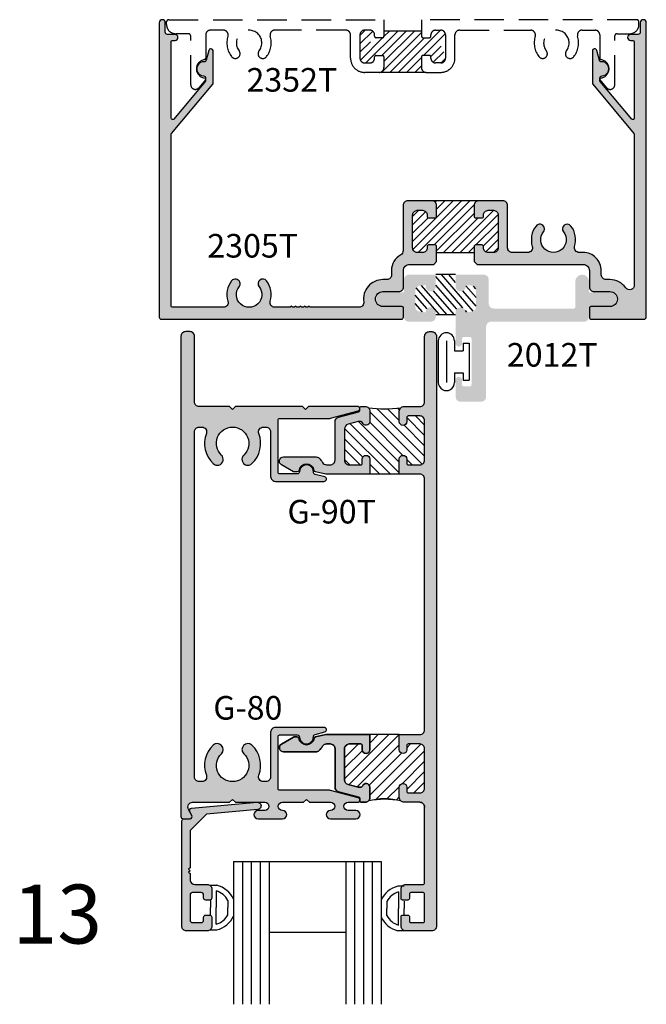
# Model space of a CAD drawing. Units: millimetres. Extents: x 2632 to 4364, y 1765 to 2045.
# Drawn here: x 3437 to 3480, y 1882 to 1948 of the extents above; entities that cross this region are included whole.
import ezdxf
from ezdxf.enums import TextEntityAlignment as Align

# ---------------------------------------------------------------- set-up
doc = ezdxf.new("R2010")
doc.units = ezdxf.units.MM
doc.linetypes.add('DASHED', pattern=[0.75, 0.5, -0.25])
doc.layers.add('2', color=7, linetype='Continuous')
doc.styles.add('PART # DETAILS', font='Au102s01.shx', dxfattribs={"height": 2})

# ---------------------------------------------------------------- blocks, each defined once
blk = doc.blocks.new('*X122')
at = {"color": 0}
for p, q in [((-132.274, 419.976), (-128.83, 423.421)), ((-132.246, 419.298), (-128.123, 423.421)), ((-131.79, 419.046), (-127.415, 423.421)), ((-130.357, 423.307), (-130.244, 423.421)), ((-130.237, 422.721), (-129.537, 423.421)), ((-126.711, 423.418), (-126.708, 423.421)), ((-132.274, 422.098), (-131.751, 422.621)), ((-132.274, 421.391), (-131.157, 422.507)), ((-130.448, 419.681), (-127.058, 423.071)), ((-128.984, 419.024), (-125.389, 422.619)), ((-132.274, 420.683), (-130.961, 421.996)), ((-130.237, 419.185), (-127.062, 422.36)), ((-129.691, 419.024), (-126.729, 421.986)), ((-128.277, 419.024), (-125.028, 422.273)), ((-126.913, 419.681), (-125.024, 421.569)), ((-126.275, 419.612), (-125.024, 420.862)), ((-126.073, 419.106), (-125.024, 420.155)), ((-127.569, 419.024), (-127.062, 419.532)), ((-125.427, 419.046), (-125.024, 419.448))]:
    blk.add_line(p, q, dxfattribs=at)
blk = doc.blocks.new('BULB-1')
for p, q in [((-0.09, 0.269), (-0.09, 0.683)), ((-0.09, 0.683), (2.406, 0.683)), ((2.406, 0.269), (2.406, 0.683)), ((-0.09, 0.269), (0.411, 0.269)), ((0.411, -0.31), (0.411, 0.269)), ((1.906, -0.31), (1.906, 0.269)), ((1.906, 0.269), (2.406, 0.269)), ((-0.254, -0.31), (0.411, -0.31)), ((1.906, -0.31), (2.57, -0.31)), ((-0.254, -0.858), (2.57, -0.858)), ((-0.254, -1.406), (2.57, -1.406))]:
    blk.add_line(p, q)
for centre, start, end in [((-0.254, -0.858), 90, 270), ((2.57, -0.858), 270, 90)]:
    blk.add_arc(centre, 0.548, start, end)

msp = doc.modelspace()

# ---------------------------------------------------------------- hatches: boundary and pattern name
h = msp.add_hatch()
h.set_pattern_fill('ANSI31', color=256, scale=3, angle=266, style=0)
h.set_pattern_definition([(311, (3281.97408, 1764.78285), (0.2830161, 0.24602214), [])])
h.paths.add_polyline_path([(3465.433, 1931.122), (3466.773, 1931.122), (3466.773, 1930.326, 1), (3467.459, 1930.326), (3467.459, 1930.42), (3467.854, 1930.378, -0.383693), (3468.162, 1930.037), (3468.162, 1928.951, -0.383693), (3467.854, 1928.609), (3467.459, 1928.568, 1), (3466.773, 1928.568), (3466.773, 1928.42), (3465.433, 1928.42), (3465.433, 1928.568, 1), (3464.746, 1928.568), (3464.351, 1928.609, -0.383693), (3464.044, 1928.951), (3464.044, 1930.037, -0.383693), (3464.351, 1930.378), (3464.746, 1930.42), (3464.746, 1930.326, 1), (3465.433, 1930.326)])
h = msp.add_hatch()
h.set_pattern_fill('ANSI31', color=256, scale=4, angle=-90, style=0)
h.set_pattern_definition([(315, (3281.9741, 1781.18284), (0.3535534, 0.3535534), [])])
h.paths.add_polyline_path([(3463.053, 1922.087, 0.198912), (3462.959, 1921.86), (3462.959, 1921.154, 1), (3463.467, 1921.154), (3463.467, 1921.44, -0.414214), (3463.567, 1921.54), (3464.355, 1921.54, -0.414214), (3464.675, 1921.22), (3464.675, 1918.547, -0.414214), (3464.355, 1918.227), (3463.567, 1918.227, -0.414214), (3463.467, 1918.327), (3463.467, 1918.613, 1), (3462.959, 1918.613), (3462.959, 1917.587), (3460.959, 1917.587), (3460.959, 1918.613, 1), (3460.451, 1918.613), (3460.451, 1918.327, -0.414214), (3460.351, 1918.227), (3459.563, 1918.227, -0.414214), (3459.243, 1918.547), (3459.243, 1920.662, -0.339454), (3459.48, 1920.971), (3460.161, 1921.153), (3460.366, 1921.153, -0.331807), (3460.462, 1921.082, 0.86489), (3460.959, 1921.154), (3460.959, 1921.86, 0.198912), (3460.866, 1922.087, 0.061356)])
h = msp.add_hatch()
h.set_pattern_fill('ANSI31', color=256, scale=4, style=0)
h.set_pattern_definition([(45, (3281.9741, 1781.18284), (-0.3535534, 0.3535534), [])])
h.paths.add_polyline_path([(3464.675, 1898.97, 0.414214), (3464.355, 1899.29), (3463.567, 1899.29, 0.414214), (3463.467, 1899.19), (3463.467, 1898.904, -1), (3462.959, 1898.904), (3462.959, 1899.93), (3460.959, 1899.93), (3460.959, 1898.904, -1), (3460.451, 1898.904), (3460.451, 1899.19, 0.414214), (3460.351, 1899.29), (3459.563, 1899.29, 0.414214), (3459.243, 1898.97), (3459.243, 1896.855, 0.339454), (3459.48, 1896.546), (3460.161, 1896.363), (3460.366, 1896.363, 0.331807), (3460.462, 1896.435, -0.86489), (3460.959, 1896.362), (3460.959, 1895.656, -0.198912), (3460.866, 1895.43, -0.129424), (3463.053, 1895.43, -0.198912), (3462.959, 1895.656), (3462.959, 1896.362, -1), (3463.467, 1896.362), (3463.467, 1896.076, 0.414214), (3463.567, 1895.976), (3464.355, 1895.976, 0.414214), (3464.675, 1896.296)])
at = {"layer": '2'}
h = msp.add_hatch(color=4, dxfattribs=at)
h.dxf.hatch_style = 1
h.paths.add_polyline_path([(3475.816, 1929.003), (3477.232, 1929.003, 1), (3477.232, 1929.929), (3475.816, 1929.929), (3475.816, 1930.659, 1), (3474.89, 1930.659), (3474.89, 1928.931, -0.414214), (3474.782, 1928.824), (3469.363, 1928.824, -0.414214), (3469.02, 1929.167), (3469.02, 1930.779, 0.414214), (3468.676, 1931.122), (3466.773, 1931.122), (3466.773, 1930.326, 1), (3467.459, 1930.326), (3467.459, 1930.42), (3467.854, 1930.378, -0.383693), (3468.162, 1930.037), (3468.162, 1928.951, -0.383693), (3467.854, 1928.609), (3467.459, 1928.568, 1), (3466.773, 1928.568), (3466.773, 1926.459, 1), (3467.209, 1926.459), (3467.209, 1926.782, -0.414214), (3467.316, 1926.89), (3467.745, 1926.89, -0.414214), (3467.852, 1926.782), (3467.852, 1923.652, -0.414214), (3467.745, 1923.544), (3467.316, 1923.544, -0.414214), (3467.209, 1923.652), (3467.209, 1923.975, 1), (3466.773, 1923.975), (3466.773, 1922.847, 0.414214), (3467.116, 1922.504), (3468.5, 1922.504, 0.414214), (3468.843, 1922.847), (3468.843, 1927.587, -0.414214), (3469.186, 1927.93), (3475.473, 1927.93, 0.414214), (3475.816, 1928.273)])
h.paths.add_polyline_path([(3464.044, 1930.037, -0.383693), (3464.351, 1930.378), (3464.746, 1930.42), (3464.746, 1930.326, 1), (3465.433, 1930.326), (3465.433, 1931.122), (3463.615, 1931.122, 0.414214), (3463.272, 1930.779), (3463.272, 1929.929), (3461.85, 1929.929, 1), (3461.85, 1929.003), (3463.272, 1929.003), (3463.272, 1928.273, 0.414214), (3463.615, 1927.93), (3465.09, 1927.93, 0.414214), (3465.433, 1928.273), (3465.433, 1928.568, 1), (3464.746, 1928.568), (3464.351, 1928.609, -0.383693), (3464.044, 1928.951)])
h.paths.add_polyline_path([(3463.24, 1931.394, -0.414214), (3463.66, 1931.814), (3465.288, 1931.814), (3465.488, 1932.014), (3465.488, 1933.034, 0.414214), (3465.388, 1933.134), (3464.948, 1933.134, 0.414214), (3464.848, 1933.034), (3464.848, 1932.946, -0.414214), (3464.528, 1932.626), (3464.178, 1932.626, -0.414214), (3463.858, 1932.946), (3463.858, 1935.166, -0.414214), (3464.178, 1935.486), (3464.528, 1935.486, -0.414214), (3464.848, 1935.166), (3464.848, 1935.078, 0.414214), (3464.948, 1934.978), (3465.388, 1934.978, 0.414214), (3465.488, 1935.078), (3465.488, 1935.806, 0.414214), (3465.168, 1936.126), (3463.538, 1936.126, 0.414214), (3463.218, 1935.806), (3463.218, 1932.746, -0.270815), (3463.055, 1932.468, 0.270815), (3462.428, 1931.394), (3462.428, 1931.106, -0.414214), (3462.108, 1930.786), (3461.848, 1930.786, 0.457915), (3460.542, 1929.273, -0.457915), (3460.226, 1928.906), (3456.919, 1928.906), (3456.839, 1928.986), (3456.759, 1928.906), (3456.619, 1928.906), (3456.539, 1928.986), (3456.459, 1928.906), (3456.319, 1928.906), (3456.239, 1928.986), (3456.159, 1928.906), (3456.019, 1928.906), (3455.939, 1928.986), (3455.859, 1928.906), (3455.719, 1928.906), (3455.639, 1928.986), (3455.559, 1928.906), (3454.515, 1928.906, -0.505971), (3454.209, 1929.322, 0.247419), (3453.955, 1930.701, 1), (3453.452, 1930.305, -2.061046), (3452.095, 1930.305, 1), (3451.592, 1930.701, 0.247419), (3451.338, 1929.322, -0.505971), (3451.033, 1928.906), (3447.594, 1928.906, -0.414214), (3447.494, 1929.006), (3447.494, 1940.635, -0.176327), (3447.517, 1940.7), (3450.314, 1944.033, 0.176327), (3450.338, 1944.097), (3450.338, 1946.281, 0.876976), (3450.039, 1946.32), (3449.865, 1945.67, -0.348485), (3449.713, 1945.558, 1.000224), (3449.683, 1944.606, -0.404915), (3449.83, 1944.454), (3449.83, 1944.282, -0.176327), (3449.806, 1944.218), (3447.67, 1941.672, -0.700208), (3447.494, 1941.737), (3447.494, 1946.914, -0.414214), (3447.594, 1947.014), (3447.752, 1947.014, 1), (3447.752, 1947.41), (3447.242, 1947.41, -0.414214), (3447.09, 1947.562), (3447.09, 1948.21, 1), (3446.682, 1948.21), (3446.682, 1928.246, 0.414214), (3446.834, 1928.094), (3463.088, 1928.094, 0.414214), (3463.24, 1928.246), (3463.24, 1928.858, 0.414214), (3463.14, 1928.958), (3461.848, 1928.958, -1), (3461.848, 1929.974), (3462.92, 1929.974, 0.414214), (3463.24, 1930.294)])
h = msp.add_hatch(color=4, dxfattribs=at)
h.dxf.hatch_style = 1
h.paths.add_polyline_path([(3479.702, 1948.21, 1), (3479.294, 1948.21), (3479.294, 1947.562, -0.414214), (3479.142, 1947.41), (3478.632, 1947.41, 1), (3478.632, 1947.014), (3478.738, 1947.014, -0.414214), (3478.89, 1946.862), (3478.89, 1941.737, -0.700208), (3478.713, 1941.672), (3476.577, 1944.218, -0.176327), (3476.554, 1944.282), (3476.554, 1944.347, -0.08051), (3476.552, 1944.36), (3476.552, 1944.416, -0.08051), (3476.554, 1944.428), (3476.554, 1944.454, -0.404915), (3476.701, 1944.606, 1.000224), (3476.67, 1945.558, -0.348485), (3476.519, 1945.67), (3476.345, 1946.32, 0.876976), (3476.046, 1946.281), (3476.046, 1944.097, 0.176327), (3476.069, 1944.033), (3478.866, 1940.7, -0.176327), (3478.89, 1940.635), (3478.89, 1930.415, -0.730952), (3478.309, 1930.23, 0.243127), (3477.232, 1930.786), (3476.972, 1930.786, -0.414214), (3476.652, 1931.106), (3476.652, 1931.394, 0.414214), (3475.42, 1932.626), (3475.151, 1932.626, -0.505971), (3474.845, 1933.042, 0.247419), (3474.591, 1934.421, 1), (3474.088, 1934.025, -2.061046), (3472.731, 1934.025, 1), (3472.228, 1934.421, 0.247419), (3471.974, 1933.042, -0.505971), (3471.669, 1932.626), (3470.618, 1932.626, -0.414214), (3470.298, 1932.946), (3470.298, 1935.806, 0.414214), (3469.978, 1936.126), (3468.348, 1936.126, 0.414214), (3468.028, 1935.806), (3468.028, 1935.078, 0.414214), (3468.128, 1934.978), (3468.568, 1934.978, 0.414214), (3468.668, 1935.078), (3468.668, 1935.166, -0.414214), (3468.988, 1935.486), (3469.338, 1935.486, -0.414214), (3469.658, 1935.166), (3469.658, 1932.946, -0.414214), (3469.338, 1932.626), (3468.988, 1932.626, -0.414214), (3468.668, 1932.946), (3468.668, 1933.034, 0.414214), (3468.568, 1933.134), (3468.128, 1933.134, 0.414214), (3468.028, 1933.034), (3468.028, 1932.014), (3468.228, 1931.814), (3475.42, 1931.814, -0.414214), (3475.84, 1931.394), (3475.84, 1930.294, 0.414214), (3476.16, 1929.974), (3477.232, 1929.974, -1), (3477.232, 1928.958), (3475.94, 1928.958, 0.414214), (3475.84, 1928.858), (3475.84, 1928.246, 0.414214), (3475.992, 1928.094), (3479.55, 1928.094, 0.414214), (3479.702, 1928.246)])
h = msp.add_hatch(color=4, dxfattribs=at)
h.dxf.hatch_style = 1
h.paths.add_polyline_path([(3460.165, 1921.879, 0.876976), (3460.126, 1922.18), (3456.805, 1922.18), (3456.605, 1921.98), (3456.405, 1922.18), (3451.856, 1922.18), (3451.656, 1921.98), (3451.456, 1922.18), (3449.395, 1922.18, -0.414214), (3449.075, 1922.5), (3449.075, 1926.94, 0.414214), (3448.755, 1927.26), (3448.475, 1927.26, 0.414214), (3448.155, 1926.94), (3448.155, 1894.372, 0.414214), (3448.307, 1894.22), (3448.771, 1894.22, 0.57735), (3448.903, 1894.448), (3448.667, 1894.856, -0.57735), (3448.944, 1895.336), (3451.456, 1895.336), (3451.656, 1895.536), (3451.856, 1895.336), (3453.845, 1895.336, -1), (3453.845, 1894.78), (3453.387, 1894.78, 1), (3453.387, 1894.22), (3455.043, 1894.22, 0.999765), (3455.036, 1894.78, -1.012621), (3455.029, 1895.336), (3456.465, 1895.336), (3456.665, 1895.536), (3456.865, 1895.336), (3458.301, 1895.336, -1), (3458.301, 1894.78), (3458.287, 1894.78, 1), (3458.287, 1894.22), (3460.019, 1894.22, 1), (3460.019, 1894.78), (3459.485, 1894.78, -1), (3459.485, 1895.336), (3460.126, 1895.336, 0.876976), (3460.165, 1895.638), (3458.302, 1896.137, 0.065543), (3458.219, 1896.148), (3454.845, 1896.148, -0.414214), (3454.745, 1896.248), (3454.745, 1899.806, -0.414214), (3454.845, 1899.906), (3456.038, 1899.906, -0.404915), (3456.19, 1899.759, 1.000224), (3457.141, 1899.79, -0.348485), (3457.254, 1899.941), (3457.903, 1900.115, 0.876976), (3457.864, 1900.414), (3454.557, 1900.414, 0.414214), (3454.237, 1900.094), (3454.237, 1897.056, -0.414214), (3453.917, 1896.736), (3453.735, 1896.736, -0.523732), (3453.435, 1897.169, 0.300429), (3452.969, 1899.21, 1), (3452.416, 1898.632, -0.676523), (3451.656, 1896.736, -0.676523), (3450.897, 1898.632, 1), (3450.344, 1899.21, 0.300429), (3449.877, 1897.169, -0.523732), (3449.578, 1896.736), (3449.395, 1896.736, -0.414214), (3449.075, 1897.056), (3449.075, 1920.46, -0.414214), (3449.395, 1920.78), (3449.578, 1920.78, -0.523732), (3449.877, 1920.348, 0.300429), (3450.344, 1918.306, 1), (3450.897, 1918.885, -0.676523), (3451.656, 1920.78, -0.676523), (3452.416, 1918.885, 1), (3452.969, 1918.306, 0.300429), (3453.435, 1920.348, -0.523732), (3453.735, 1920.78), (3453.917, 1920.78, -0.414214), (3454.237, 1920.46), (3454.237, 1917.422, 0.414214), (3454.557, 1917.102), (3457.864, 1917.102, 0.876976), (3457.903, 1917.401), (3457.254, 1917.575, -0.348485), (3457.141, 1917.727, 1.000224), (3456.19, 1917.757, -0.404915), (3456.038, 1917.61), (3454.845, 1917.61, -0.414214), (3454.745, 1917.71), (3454.745, 1921.268, -0.414214), (3454.845, 1921.368), (3458.219, 1921.368, 0.065543), (3458.302, 1921.379)])
h = msp.add_hatch(color=4, dxfattribs=at)
h.dxf.hatch_style = 1
h.paths.add_polyline_path([(3460.959, 1918.613, 1), (3460.451, 1918.613), (3460.451, 1918.327, -0.414214), (3460.351, 1918.227), (3459.563, 1918.227, -0.414214), (3459.243, 1918.547), (3459.243, 1920.662, -0.339454), (3459.48, 1920.971), (3460.161, 1921.153), (3460.366, 1921.153, -0.331807), (3460.462, 1921.082, 0.86489), (3460.959, 1921.154), (3460.959, 1921.86, 0.414214), (3460.639, 1922.18), (3460.379, 1922.18, 0.414214), (3460.279, 1922.08), (3460.279, 1921.924, -0.339454), (3460.205, 1921.828), (3458.84, 1921.462, 0.339454), (3458.603, 1921.153), (3458.603, 1918.547, -0.414214), (3458.283, 1918.227), (3458.03, 1918.227, -0.265494), (3457.754, 1918.384, 0.074206), (3457.519, 1918.674, 0.187592), (3457.303, 1918.758), (3455.108, 1918.758, 0.767327), (3454.966, 1918.231), (3455.79, 1917.756, 0.131652), (3455.84, 1917.742), (3456.037, 1917.742, 0.36869), (3456.136, 1917.827, -0.851525), (3457.194, 1917.829, 0.304444), (3457.27, 1917.748), (3457.968, 1917.587), (3460.959, 1917.587)])
h.paths.add_polyline_path([(3465.475, 1926.94, 0.414214), (3465.155, 1927.26), (3464.995, 1927.26, 0.414214), (3464.675, 1926.94), (3464.675, 1922.5, -0.414214), (3464.355, 1922.18), (3463.279, 1922.18, 0.414214), (3462.959, 1921.86), (3462.959, 1921.154, 1), (3463.467, 1921.154), (3463.467, 1921.44, -0.414214), (3463.567, 1921.54), (3464.355, 1921.54, -0.414214), (3464.675, 1921.22), (3464.675, 1918.547, -0.414214), (3464.355, 1918.227), (3463.567, 1918.227, -0.414214), (3463.467, 1918.327), (3463.467, 1918.613, 1), (3462.959, 1918.613), (3462.959, 1917.587), (3464.355, 1917.587, -0.414214), (3464.675, 1917.267), (3464.675, 1900.25, -0.414214), (3464.355, 1899.93), (3462.959, 1899.93), (3462.959, 1898.904, 1), (3463.467, 1898.904), (3463.467, 1899.19, -0.414214), (3463.567, 1899.29), (3464.355, 1899.29, -0.414214), (3464.675, 1898.97), (3464.675, 1896.296, -0.414214), (3464.355, 1895.976), (3463.567, 1895.976, -0.414214), (3463.467, 1896.076), (3463.467, 1896.362, 1), (3462.959, 1896.362), (3462.959, 1895.656, 0.414214), (3463.279, 1895.336), (3464.355, 1895.336, -0.414214), (3464.675, 1895.016), (3464.675, 1889.868, -0.414214), (3464.575, 1889.768), (3463.403, 1889.768, 0.414214), (3463.083, 1889.448), (3463.083, 1888.802, 0.414214), (3463.183, 1888.702), (3463.543, 1888.702, 0.414214), (3463.643, 1888.802), (3463.643, 1889.11, -0.414214), (3463.743, 1889.21), (3464.575, 1889.21, -0.414214), (3464.675, 1889.11), (3464.675, 1887.278, -0.414214), (3464.575, 1887.178), (3463.743, 1887.178, -0.414214), (3463.643, 1887.278), (3463.643, 1887.586, 0.414214), (3463.543, 1887.686), (3463.183, 1887.686, 0.414214), (3463.083, 1887.586), (3463.083, 1886.94, 0.414214), (3463.403, 1886.62), (3465.155, 1886.62, 0.414214), (3465.475, 1886.94)])
h = msp.add_hatch(color=4, dxfattribs=at)
h.dxf.hatch_style = 1
h.paths.add_polyline_path([(3460.959, 1899.93), (3457.968, 1899.93), (3457.27, 1899.769, 0.304444), (3457.194, 1899.688, -0.851525), (3456.136, 1899.69, 0.36869), (3456.037, 1899.774), (3455.84, 1899.774, 0.131652), (3455.79, 1899.761), (3454.966, 1899.285, 0.767327), (3455.108, 1898.758), (3457.303, 1898.758, 0.187592), (3457.519, 1898.842, 0.074206), (3457.754, 1899.132, -0.265494), (3458.03, 1899.29), (3458.283, 1899.29, -0.414214), (3458.603, 1898.97), (3458.603, 1896.364, 0.339454), (3458.84, 1896.055), (3460.205, 1895.689, -0.339454), (3460.279, 1895.592), (3460.279, 1895.436, 0.414214), (3460.379, 1895.336), (3460.639, 1895.336, 0.414214), (3460.959, 1895.656), (3460.959, 1896.362, 0.86489), (3460.462, 1896.435, -0.331807), (3460.366, 1896.363), (3460.161, 1896.363), (3459.48, 1896.546, -0.339454), (3459.243, 1896.855), (3459.243, 1898.97, -0.414214), (3459.563, 1899.29), (3460.351, 1899.29, -0.414214), (3460.451, 1899.19), (3460.451, 1898.904, 1), (3460.959, 1898.904)])
h.paths.add_polyline_path([(3448.775, 1893.426), (3449.886, 1894.537), (3453.361, 1894.849, 1), (3453.317, 1895.335), (3448.871, 1894.936, 0.54785), (3448.753, 1894.708), (3448.903, 1894.448, -0.57735), (3448.771, 1894.22), (3448.367, 1894.22, 0.414214), (3448.215, 1894.068), (3448.215, 1886.94, 0.414214), (3448.535, 1886.62), (3449.927, 1886.62, 0.414214), (3450.247, 1886.94), (3450.247, 1887.534, 0.414214), (3450.095, 1887.686), (3449.839, 1887.686, 0.414214), (3449.687, 1887.534), (3449.687, 1887.33, -0.414214), (3449.535, 1887.178), (3448.927, 1887.178, -0.414214), (3448.775, 1887.33), (3448.775, 1889.058, -0.414214), (3448.927, 1889.21), (3449.535, 1889.21, -0.414214), (3449.687, 1889.058), (3449.687, 1888.854, 0.414214), (3449.839, 1888.702), (3450.095, 1888.702, 0.414214), (3450.247, 1888.854), (3450.247, 1889.448, 0.414214), (3449.927, 1889.768), (3449.095, 1889.768, -0.414214), (3448.775, 1890.088), (3448.775, 1890.498), (3448.675, 1890.598), (3448.775, 1890.698), (3448.675, 1890.798), (3448.775, 1890.898)])

# ---------------------------------------------------------------- linework, layer by layer
at = {"color": 7}
for p, q in [((3460.29, 1947.338), (3460.654, 1947.702)), ((3461.916, 1947.268), (3462.292, 1947.644))]:
    msp.add_line(p, q, dxfattribs=at)
at = {"color": 7, "ltscale": 2}
for p, q in [((3460.29, 1946.773), (3461.154, 1947.637)), ((3460.696, 1945.482), (3462.858, 1947.644)), ((3461.753, 1944.842), (3464.46, 1947.548)), ((3461.77, 1945.99), (3463.424, 1947.644)), ((3461.92, 1945.574), (3463.99, 1947.644)), ((3462.885, 1944.842), (3465.745, 1947.702)), ((3464.598, 1945.99), (3466.078, 1947.469)), ((3460.318, 1945.67), (3461.846, 1947.198)), ((3462.319, 1944.842), (3464.671, 1947.194)), ((3463.45, 1944.842), (3464.46, 1945.851)), ((3464.016, 1944.842), (3464.46, 1945.286))]:
    msp.add_line(p, q, dxfattribs=at)
at = {"color": 4, "ltscale": 4}
for p, q in [((3464.46, 1947.644), (3461.92, 1947.644)), ((3464.78, 1944.842), (3461.6, 1944.842))]:
    msp.add_line(p, q, dxfattribs=at)
at = {"color": 7, "linetype": 'DASHED', "ltscale": 2}
for p, q in [((3460.29, 1946.207), (3461.308, 1947.225)), ((3465.095, 1945.921), (3466.09, 1946.916)), ((3465.263, 1945.523), (3466.09, 1946.35))]:
    msp.add_line(p, q, dxfattribs=at)
at = {"color": 7, "linetype": 'DASHED', "ltscale": 4}
msp.add_line((3465.788, 1945.483), (3466.089, 1945.784), dxfattribs=at)
at = {"color": 4, "linetype": 'DASHED', "ltscale": 4}
msp.add_line((3464.582, 1944.842), (3464.623, 1944.883), dxfattribs=at)
for p, q in [((3468.348, 1936.126), (3465.168, 1936.126)), ((3468.028, 1932.609), (3465.488, 1932.609)), ((3466.773, 1931.122), (3465.433, 1931.122)), ((3465.433, 1928.42), (3466.773, 1928.42)), ((3462.959, 1917.587), (3460.959, 1917.587)), ((3462.959, 1899.93), (3460.959, 1899.93)), ((3462.959, 1899.93), (3460.959, 1899.93)), ((3450.159, 1889.705), (3450.595, 1889.705)), ((3450.543, 1889.321), (3450.543, 1888.194)), ((3463.293, 1889.643), (3462.857, 1889.643)), ((3462.909, 1889.259), (3462.909, 1888.132)), ((3450.159, 1888.681), (3450.159, 1888.194)), ((3451.342, 1888.677), (3451.342, 1888.194)), ((3462.11, 1888.615), (3462.11, 1888.132)), ((3463.293, 1888.619), (3463.293, 1888.132)), ((3450.159, 1887.707), (3450.159, 1888.194)), ((3450.543, 1887.067), (3450.543, 1888.194)), ((3451.342, 1887.711), (3451.342, 1888.194)), ((3462.11, 1887.649), (3462.11, 1888.132)), ((3462.909, 1887.005), (3462.909, 1888.132)), ((3463.293, 1887.644), (3463.293, 1888.132)), ((3450.159, 1886.683), (3450.595, 1886.683)), ((3463.293, 1886.621), (3462.857, 1886.621))]:
    msp.add_line(p, q)
at = {"color": 3}
for p, q in [((3451.726, 1891.324), (3451.726, 1881.635)), ((3451.726, 1891.324), (3461.726, 1891.324)), ((3452.326, 1891.324), (3452.326, 1881.635)), ((3452.926, 1891.324), (3452.926, 1881.635)), ((3453.526, 1891.324), (3453.526, 1881.635)), ((3454.126, 1891.324), (3454.126, 1881.635)), ((3459.326, 1891.324), (3459.326, 1881.635)), ((3459.926, 1891.324), (3459.926, 1881.635)), ((3460.526, 1891.324), (3460.526, 1881.635)), ((3461.126, 1891.324), (3461.126, 1881.635)), ((3461.726, 1891.324), (3461.726, 1881.635)), ((3454.126, 1886.524), (3459.326, 1886.524))]:
    msp.add_line(p, q, dxfattribs=at)
at = {"color": 4}
for points in [[(3446.682, 1928.246, 0.414214), (3446.834, 1928.094), (3463.088, 1928.094, 0.414214), (3463.24, 1928.246), (3463.24, 1928.858, 0.414214), (3463.14, 1928.958), (3461.848, 1928.958, -1), (3461.848, 1929.974), (3462.92, 1929.974, 0.414214), (3463.24, 1930.294), (3463.24, 1931.394, -0.414214), (3463.66, 1931.814), (3465.288, 1931.814), (3465.488, 1932.014), (3465.488, 1933.034, 0.414214), (3465.388, 1933.134), (3464.948, 1933.134, 0.414214), (3464.848, 1933.034), (3464.848, 1932.946, -0.414214), (3464.528, 1932.626), (3464.178, 1932.626, -0.414214), (3463.858, 1932.946), (3463.858, 1935.166, -0.414214), (3464.178, 1935.486), (3464.528, 1935.486, -0.414214), (3464.848, 1935.166), (3464.848, 1935.078, 0.414214), (3464.948, 1934.978), (3465.388, 1934.978, 0.414214), (3465.488, 1935.078), (3465.488, 1935.806, 0.414214), (3465.168, 1936.126), (3463.538, 1936.126, 0.414214), (3463.218, 1935.806), (3463.218, 1932.746, -0.270815), (3463.055, 1932.468, 0.270815), (3462.428, 1931.394), (3462.428, 1931.106, -0.414214), (3462.108, 1930.786), (3461.848, 1930.786, 0.457915), (3460.542, 1929.273, -0.457915), (3460.226, 1928.906), (3456.919, 1928.906), (3456.839, 1928.986), (3456.759, 1928.906), (3456.619, 1928.906), (3456.539, 1928.986), (3456.459, 1928.906), (3456.319, 1928.906), (3456.239, 1928.986), (3456.159, 1928.906), (3456.019, 1928.906), (3455.939, 1928.986), (3455.859, 1928.906), (3455.719, 1928.906), (3455.639, 1928.986), (3455.559, 1928.906), (3454.515, 1928.906, -0.505971), (3454.209, 1929.322, 0.247419), (3453.955, 1930.701, 1), (3453.452, 1930.305, -2.061046), (3452.095, 1930.305, 1), (3451.592, 1930.701, 0.247419), (3451.338, 1929.322, -0.505971), (3451.033, 1928.906), (3447.594, 1928.906, -0.414214), (3447.494, 1929.006), (3447.494, 1940.635, -0.176327), (3447.517, 1940.7), (3450.314, 1944.033, 0.176327), (3450.338, 1944.097), (3450.338, 1946.281, 0.876976), (3450.039, 1946.32), (3449.865, 1945.67, -0.348485), (3449.713, 1945.558, 1.000224), (3449.683, 1944.606, -0.404915), (3449.83, 1944.454), (3449.83, 1944.282, -0.176327), (3449.806, 1944.218), (3447.67, 1941.672, -0.700208), (3447.494, 1941.737), (3447.494, 1946.914, -0.414214), (3447.594, 1947.014), (3447.752, 1947.014, 1), (3447.752, 1947.41), (3447.242, 1947.41, -0.414214), (3447.09, 1947.562), (3447.09, 1948.21, 1), (3446.682, 1948.21)], [(3471.669, 1932.626), (3470.618, 1932.626, -0.414214), (3470.298, 1932.946), (3470.298, 1935.806, 0.414214), (3469.978, 1936.126), (3468.348, 1936.126, 0.414214), (3468.028, 1935.806), (3468.028, 1935.078, 0.414214), (3468.128, 1934.978), (3468.568, 1934.978, 0.414214), (3468.668, 1935.078), (3468.668, 1935.166, -0.414214), (3468.988, 1935.486), (3469.338, 1935.486, -0.414214), (3469.658, 1935.166), (3469.658, 1932.946, -0.414214), (3469.338, 1932.626), (3468.988, 1932.626, -0.414214), (3468.668, 1932.946), (3468.668, 1933.034, 0.414214), (3468.568, 1933.134), (3468.128, 1933.134, 0.414214), (3468.028, 1933.034), (3468.028, 1932.014), (3468.228, 1931.814), (3475.42, 1931.814, -0.414214), (3475.84, 1931.394), (3475.84, 1930.294, 0.414214), (3476.16, 1929.974), (3477.232, 1929.974, -1), (3477.232, 1928.958), (3475.94, 1928.958, 0.414214), (3475.84, 1928.858), (3475.84, 1928.246, 0.414214), (3475.992, 1928.094), (3479.55, 1928.094, 0.414214), (3479.702, 1928.246), (3479.702, 1948.21, 1), (3479.294, 1948.21), (3479.294, 1947.562, -0.414214), (3479.142, 1947.41), (3478.632, 1947.41, 1), (3478.632, 1947.014), (3478.738, 1947.014, -0.414214), (3478.89, 1946.862), (3478.89, 1941.737, -0.700208), (3478.713, 1941.672), (3476.577, 1944.218, -0.176327), (3476.554, 1944.282), (3476.554, 1944.454, -0.404915), (3476.701, 1944.606, 1.000224), (3476.67, 1945.558, -0.348485), (3476.519, 1945.67), (3476.345, 1946.32, 0.876976), (3476.046, 1946.281), (3476.046, 1944.097, 0.176327), (3476.069, 1944.033), (3478.866, 1940.7, -0.176327), (3478.89, 1940.635), (3478.89, 1930.415, -0.730952), (3478.309, 1930.23, 0.243127), (3477.232, 1930.786), (3476.972, 1930.786, -0.414214), (3476.652, 1931.106), (3476.652, 1931.394, 0.414214), (3475.42, 1932.626), (3475.151, 1932.626, -0.505971), (3474.845, 1933.042, 0.247419), (3474.591, 1934.421, 1), (3474.088, 1934.025, -2.061046), (3472.731, 1934.025, 1), (3472.228, 1934.421, 0.247419), (3471.974, 1933.042, -0.505971)]]:
    msp.add_lwpolyline(points, format="xyb", close=True, dxfattribs=at)
at = {"color": 4, "linetype": 'DASHED', "ltscale": 4}
msp.add_lwpolyline([(3449.745, 1945.704, 0.902999), (3449.79, 1944.456, -0.395036), (3449.828, 1944.416), (3449.828, 1944.36, -0.176327), (3449.818, 1944.334), (3449.371, 1943.801, -0.700208), (3448.816, 1944.003), (3448.816, 1947.31, 0.414214), (3448.664, 1947.462), (3447.804, 1947.462, -0.414214), (3447.176, 1948.09), (3447.176, 1948.262, -0.414214), (3447.328, 1948.414), (3461.92, 1948.414), (3461.92, 1947.294, -0.414214), (3461.82, 1947.194), (3461.38, 1947.194, -0.414214), (3461.28, 1947.294), (3461.28, 1947.382, 0.414214), (3460.96, 1947.702), (3460.61, 1947.702, 0.414214), (3460.29, 1947.382), (3460.29, 1945.802, 0.414214), (3460.61, 1945.482), (3460.96, 1945.482, 0.414214), (3461.28, 1945.802), (3461.28, 1945.89, -0.414214), (3461.38, 1945.99), (3461.82, 1945.99, -0.414214), (3461.92, 1945.89), (3461.92, 1945.162, -0.414214), (3461.6, 1944.842), (3460.61, 1944.842, -0.414214), (3459.65, 1945.802), (3459.65, 1945.909), (3459.65, 1947.382, 0.414214), (3459.33, 1947.702), (3454.515, 1947.702, 0.505971), (3454.209, 1947.287, -0.247419), (3453.955, 1945.907, -1), (3453.452, 1946.303, 2.061046), (3452.095, 1946.303, -1), (3451.592, 1945.907, -0.247419), (3451.338, 1947.287, 0.505971), (3451.033, 1947.702), (3450.152, 1947.702, 0.414214), (3449.832, 1947.382), (3449.832, 1945.803, -0.374406)], format="xyb", close=True, dxfattribs=at)
msp.add_lwpolyline([(3466.73, 1947.382, -0.414214), (3467.05, 1947.702), (3471.865, 1947.702, -0.505971), (3472.17, 1947.287, 0.247419), (3472.424, 1945.907, 1), (3472.927, 1946.303, -2.061046), (3474.284, 1946.303, 1), (3474.787, 1945.907, 0.247419), (3475.041, 1947.287, -0.505971), (3475.347, 1947.702), (3476.228, 1947.702, -0.414214), (3476.548, 1947.382), (3476.548, 1945.803, 0.374406), (3476.634, 1945.704, -0.902999), (3476.589, 1944.456, 0.395036), (3476.552, 1944.416), (3476.552, 1944.36, 0.176327), (3476.561, 1944.334), (3477.009, 1943.801, 0.700208), (3477.564, 1944.003), (3477.564, 1947.31, -0.414214), (3477.716, 1947.462), (3478.576, 1947.462, 0.414214), (3479.204, 1948.09), (3479.204, 1948.262, 0.414214), (3479.052, 1948.414), (3464.46, 1948.414), (3464.46, 1947.294, 0.414214), (3464.56, 1947.194), (3465, 1947.194, 0.414214), (3465.1, 1947.294), (3465.1, 1947.382, -0.414214), (3465.42, 1947.702), (3465.77, 1947.702, -0.414214), (3466.09, 1947.382), (3466.09, 1945.802, -0.414214), (3465.77, 1945.482), (3465.42, 1945.482, -0.414214), (3465.1, 1945.802), (3465.1, 1945.89, 0.414214), (3465, 1945.99), (3464.56, 1945.99, 0.414214), (3464.46, 1945.89), (3464.46, 1945.162, 0.414214), (3464.78, 1944.842), (3465.77, 1944.842, 0.414214), (3466.73, 1945.802), (3466.73, 1947.382)], format="xyb", dxfattribs=at)
at = {"color": 4, "ltscale": 6}
for points in [[(3449.578, 1920.78, -0.523732), (3449.877, 1920.348, 0.300429), (3450.344, 1918.306, 1), (3450.897, 1918.885, -0.676523), (3451.656, 1920.78, -0.676523), (3452.416, 1918.885, 1), (3452.969, 1918.306, 0.300429), (3453.435, 1920.348, -0.523732), (3453.735, 1920.78), (3453.917, 1920.78, -0.414214), (3454.237, 1920.46), (3454.237, 1917.422, 0.414214), (3454.557, 1917.102), (3457.864, 1917.102, 0.876976), (3457.903, 1917.401), (3457.254, 1917.575, -0.348485), (3457.141, 1917.727, 1.000224), (3456.19, 1917.757, -0.404915), (3456.038, 1917.61), (3454.845, 1917.61, -0.414214), (3454.745, 1917.71), (3454.745, 1921.268, -0.414214), (3454.845, 1921.368), (3458.219, 1921.368, 0.065543), (3458.302, 1921.379), (3460.165, 1921.879, 0.876976), (3460.126, 1922.18), (3456.805, 1922.18), (3456.605, 1921.98), (3456.405, 1922.18), (3451.856, 1922.18), (3451.656, 1921.98), (3451.456, 1922.18), (3449.395, 1922.18, -0.414214), (3449.075, 1922.5), (3449.075, 1926.94, 0.414214), (3448.755, 1927.26), (3448.475, 1927.26, 0.414214), (3448.155, 1926.94), (3448.155, 1894.372, 0.414214), (3448.307, 1894.22), (3448.771, 1894.22, 0.57735), (3448.903, 1894.448), (3448.667, 1894.856, -0.57735), (3448.944, 1895.336), (3451.456, 1895.336), (3451.656, 1895.536), (3451.856, 1895.336), (3453.845, 1895.336, -1), (3453.845, 1894.78), (3453.387, 1894.78, 1), (3453.387, 1894.22), (3455.043, 1894.22, 1), (3455.043, 1894.78), (3455.029, 1894.78, -1), (3455.029, 1895.336), (3456.465, 1895.336), (3456.665, 1895.536), (3456.865, 1895.336), (3458.301, 1895.336, -1), (3458.301, 1894.78), (3458.287, 1894.78, 1), (3458.287, 1894.22), (3460.019, 1894.22, 1), (3460.019, 1894.78), (3459.485, 1894.78, -1), (3459.485, 1895.336), (3460.126, 1895.336, 0.876976), (3460.165, 1895.638), (3458.302, 1896.137, 0.065543), (3458.219, 1896.148), (3454.845, 1896.148, -0.414214), (3454.745, 1896.248), (3454.745, 1899.806, -0.414214), (3454.845, 1899.906), (3456.038, 1899.906, -0.404915), (3456.19, 1899.759, 1.000224), (3457.141, 1899.79, -0.348485), (3457.254, 1899.941), (3457.903, 1900.115, 0.876976), (3457.864, 1900.414), (3454.557, 1900.414, 0.414214), (3454.237, 1900.094), (3454.237, 1897.056, -0.414214), (3453.917, 1896.736), (3453.735, 1896.736, -0.523732), (3453.435, 1897.169, 0.300429), (3452.969, 1899.21, 1), (3452.416, 1898.632, -0.676523), (3451.656, 1896.736, -0.676523), (3450.897, 1898.632, 1), (3450.344, 1899.21, 0.300429), (3449.877, 1897.169, -0.523732), (3449.578, 1896.736), (3449.395, 1896.736, -0.414214), (3449.075, 1897.056), (3449.075, 1920.46, -0.414214), (3449.395, 1920.78)], [(3460.161, 1921.153), (3459.48, 1920.971, 0.339454), (3459.243, 1920.662), (3459.243, 1918.547, 0.414214), (3459.563, 1918.227), (3460.351, 1918.227, 0.414214), (3460.451, 1918.327), (3460.451, 1918.613, -1), (3460.959, 1918.613), (3460.959, 1917.587), (3457.968, 1917.587), (3457.27, 1917.748, -0.304444), (3457.194, 1917.829, 0.851525), (3456.136, 1917.827, -0.36869), (3456.037, 1917.742), (3455.84, 1917.742, -0.131652), (3455.79, 1917.756), (3454.966, 1918.231, -0.767327), (3455.108, 1918.758), (3457.303, 1918.758, -0.187592), (3457.519, 1918.674, -0.074206), (3457.754, 1918.384, 0.265494), (3458.03, 1918.227), (3458.283, 1918.227, 0.414214), (3458.603, 1918.547), (3458.603, 1921.153, -0.339454), (3458.84, 1921.462), (3460.205, 1921.828, 0.339454), (3460.279, 1921.924), (3460.279, 1922.08, -0.414214), (3460.379, 1922.18), (3460.639, 1922.18, -0.414214), (3460.959, 1921.86), (3460.959, 1921.154, -0.86489), (3460.462, 1921.082, 0.331807), (3460.366, 1921.153)], [(3458.84, 1896.055), (3460.205, 1895.689, -0.339454), (3460.279, 1895.592), (3460.279, 1895.436, 0.414214), (3460.379, 1895.336), (3460.639, 1895.336, 0.414214), (3460.959, 1895.656), (3460.959, 1896.362, 0.86489), (3460.462, 1896.435, -0.331807), (3460.366, 1896.363), (3460.161, 1896.363), (3459.48, 1896.546, -0.339454), (3459.243, 1896.855), (3459.243, 1898.97, -0.414214), (3459.563, 1899.29), (3460.351, 1899.29, -0.414214), (3460.451, 1899.19), (3460.451, 1898.904, 1), (3460.959, 1898.904), (3460.959, 1899.93), (3457.968, 1899.93), (3457.27, 1899.769, 0.304444), (3457.194, 1899.688, -0.851525), (3456.136, 1899.69, 0.36869), (3456.037, 1899.774), (3455.84, 1899.774, 0.131652), (3455.79, 1899.761), (3454.966, 1899.285, 0.767327), (3455.108, 1898.758), (3457.303, 1898.758, 0.187592), (3457.519, 1898.842, 0.074206), (3457.754, 1899.132, -0.265494), (3458.03, 1899.29), (3458.283, 1899.29, -0.414214), (3458.603, 1898.97), (3458.603, 1896.364, 0.339454)], [(3460.366, 1896.363, 0.331807), (3460.462, 1896.435, -0.86489), (3460.959, 1896.362), (3460.959, 1895.656, -0.414214), (3460.639, 1895.336), (3460.379, 1895.336, -0.414214), (3460.279, 1895.436), (3460.279, 1895.592, 0.339454), (3460.205, 1895.689), (3458.84, 1896.055, -0.339454), (3458.603, 1896.364), (3458.603, 1898.97, 0.414214), (3458.283, 1899.29), (3458.03, 1899.29, 0.265494), (3457.754, 1899.132, -0.074206), (3457.519, 1898.842, -0.187592), (3457.303, 1898.758), (3455.108, 1898.758, -0.767327), (3454.966, 1899.285), (3455.79, 1899.761, -0.131652), (3455.84, 1899.774), (3456.037, 1899.774, -0.36869), (3456.136, 1899.69, 0.851525), (3457.194, 1899.688, -0.304444), (3457.27, 1899.769), (3457.968, 1899.93), (3460.959, 1899.93), (3460.959, 1898.904, -1), (3460.451, 1898.904), (3460.451, 1899.19, 0.414214), (3460.351, 1899.29), (3459.563, 1899.29, 0.414214), (3459.243, 1898.97), (3459.243, 1896.855, 0.339454), (3459.48, 1896.546), (3460.161, 1896.363)]]:
    msp.add_lwpolyline(points, format="xyb", close=True, dxfattribs=at)
msp.add_lwpolyline([(3464.355, 1895.336, -0.414214), (3464.675, 1895.016, 0.414214), (3464.355, 1895.336), (3463.279, 1895.336, -0.414214), (3462.959, 1895.656), (3462.959, 1896.362, -1), (3463.467, 1896.362), (3463.467, 1896.076, 0.414214), (3463.567, 1895.976), (3464.355, 1895.976, 0.414214), (3464.675, 1896.296), (3464.675, 1898.97, 0.414214), (3464.355, 1899.29), (3463.567, 1899.29, 0.414214), (3463.467, 1899.19), (3463.467, 1898.904, -1), (3462.959, 1898.904), (3462.959, 1899.93), (3464.355, 1899.93, 0.414214), (3464.675, 1900.25), (3464.675, 1917.267, 0.414214), (3464.355, 1917.587), (3462.959, 1917.587), (3462.959, 1918.613, -1), (3463.467, 1918.613), (3463.467, 1918.327, 0.414214), (3463.567, 1918.227), (3464.355, 1918.227, 0.414214), (3464.675, 1918.547), (3464.675, 1921.22, 0.414214), (3464.355, 1921.54), (3463.567, 1921.54, 0.414214), (3463.467, 1921.44), (3463.467, 1921.154, -1), (3462.959, 1921.154), (3462.959, 1921.86, -0.414214), (3463.279, 1922.18), (3464.355, 1922.18, 0.414214), (3464.675, 1922.5), (3464.675, 1926.94, -0.414214), (3464.995, 1927.26), (3465.155, 1927.26, -0.414214), (3465.475, 1926.94), (3465.475, 1886.94, -0.414214), (3465.155, 1886.62), (3463.403, 1886.62, -0.414214), (3463.083, 1886.94), (3463.083, 1887.586, -0.414214), (3463.183, 1887.686), (3463.543, 1887.686, -0.414214), (3463.643, 1887.586), (3463.643, 1887.278, 0.414214), (3463.743, 1887.178), (3464.575, 1887.178, 0.414214), (3464.675, 1887.278), (3464.675, 1889.11, 0.414214), (3464.575, 1889.21), (3463.743, 1889.21, 0.414214), (3463.643, 1889.11), (3463.643, 1888.802, -0.414214), (3463.543, 1888.702), (3463.183, 1888.702, -0.414214), (3463.083, 1888.802), (3463.083, 1889.448, -0.414214), (3463.403, 1889.768), (3464.575, 1889.768, 0.414214), (3464.675, 1889.868), (3464.675, 1895.016)], format="xyb", dxfattribs=at)
at = {"color": 4, "linetype": 'ByBlock', "ltscale": 6}
msp.add_lwpolyline([(3448.775, 1893.426), (3448.775, 1890.898), (3448.675, 1890.798), (3448.775, 1890.698), (3448.675, 1890.598), (3448.775, 1890.498), (3448.775, 1890.088, 0.414214), (3449.095, 1889.768), (3449.927, 1889.768, -0.414214), (3450.247, 1889.448), (3450.247, 1888.854, -0.414214), (3450.095, 1888.702), (3449.839, 1888.702, -0.414214), (3449.687, 1888.854), (3449.687, 1889.058, 0.414214), (3449.535, 1889.21), (3448.927, 1889.21, 0.414214), (3448.775, 1889.058), (3448.775, 1887.33, 0.414214), (3448.927, 1887.178), (3449.535, 1887.178, 0.414214), (3449.687, 1887.33), (3449.687, 1887.534, -0.414214), (3449.839, 1887.686), (3450.095, 1887.686, -0.414214), (3450.247, 1887.534), (3450.247, 1886.94, -0.414214), (3449.927, 1886.62), (3448.535, 1886.62, -0.414214), (3448.215, 1886.94), (3448.215, 1894.068, -0.414214), (3448.367, 1894.22), (3448.771, 1894.22, 0.57735), (3448.903, 1894.448), (3448.753, 1894.708, -0.54785), (3448.871, 1894.936), (3453.317, 1895.335, -1), (3453.361, 1894.849), (3449.886, 1894.537)], format="xyb", close=True, dxfattribs=at)
for centre, radius, start, end in [((3461.959, 1930.966), 8.946, 262.97788, 277.02212), ((3461.959, 1891.275), 4.296, 75.25108, 104.74892), ((3461.959, 1889.975), 5.563, 78.66226, 101.33774), ((3450.159, 1888.027), 1.35, 28.79112, 73.48603), ((3450.159, 1888.027), 1.734, 25.34556, 75.43898), ((3463.293, 1887.964), 1.734, 104.56102, 154.65444), ((3463.293, 1887.964), 1.35, 106.51397, 151.20888), ((3450.159, 1888.361), 1.35, 286.51397, 331.20888), ((3450.159, 1888.361), 1.734, 284.56102, 334.65444), ((3463.293, 1888.299), 1.734, 205.34556, 255.43898), ((3463.293, 1888.299), 1.35, 208.79112, 253.48603)]:
    msp.add_arc(centre, radius, start, end)

# ---------------------------------------------------------------- block references
at = {"xscale": 0.8, "yscale": 0.8, "zscale": 0.8}
msp.add_blockref('*X122', (3569.678, 1597.39), dxfattribs=at)
at = {"color": 7, "rotation": 270}
msp.add_blockref('BULB-1', (3467.009, 1926.375), dxfattribs=at)

# ---------------------------------------------------------------- texts
at = {"style": 'PART # DETAILS'}
for s, p in [('2352T', (3455.675, 1943.534)), ('2305T', (3453.019, 1932.28)), ('2012T', (3473.326, 1924.885))]:
    msp.add_text(s, height=1.6, dxfattribs=at).set_placement(p, align=Align.CENTER)
for s, height, p in [('G-90T', 1.6, (3455.377, 1913.746)), ('G-80', 1.6, (3450.347, 1900.444)), ('13', 4, (3436.744, 1884.506))]:
    msp.add_text(s, height=height, dxfattribs=at).set_placement(p, align=Align.BOTTOM_LEFT)

doc.saveas('drawing.dxf')
